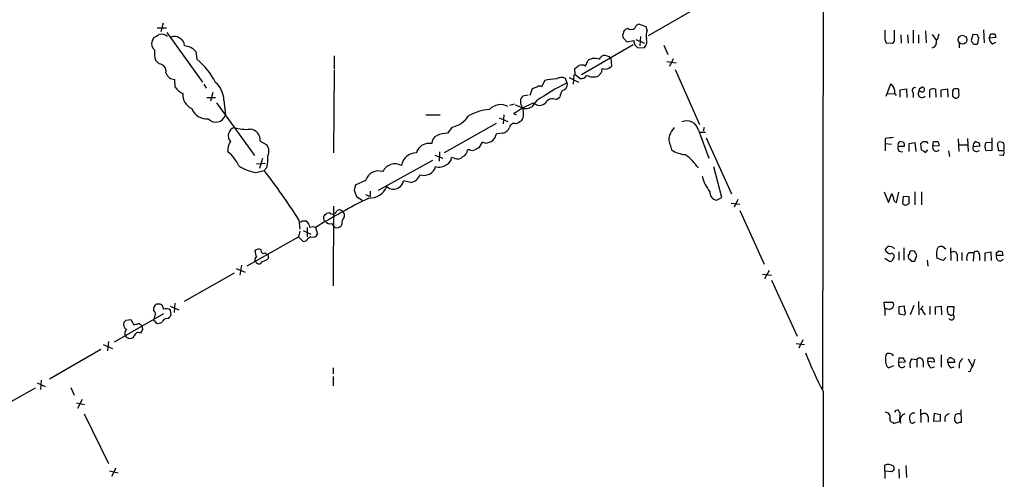
# Model space of a CAD drawing. Extents: x 13 to 1051, y 4 to 883.
# Drawn here: x 729 to 890, y 631 to 706 of the extents above; entities that cross this region are included whole.
import ezdxf

# ---------------------------------------------------------------- set-up
doc = ezdxf.new("R2010")
doc.units = 0
doc.header["$MEASUREMENT"] = 0
doc.layers.add('MAIN', color=5, linetype='CONTINUOUS')

msp = doc.modelspace()

# ---------------------------------------------------------------- linework, layer by layer
at = {"layer": 'MAIN'}
for p, q in [((860.2133, 850.392), (859.8747, 645.414)), ((839.3853, 707.8133), (831.342, 703.1567)), ((750.9933, 704.5113), (752.5173, 704.5113)), ((752.0093, 705.2733), (751.586, 703.834)), ((831.0033, 704.6807), (829.818, 705.104)), ((831.1727, 704.088), (831.0033, 704.6807)), ((871.6433, 702.6487), (871.6433, 704.088)), ((874.6913, 704.088), (874.6913, 701.9713)), ((876.7233, 704.0033), (876.808, 702.056)), ((886.206, 704.1727), (886.2907, 702.056)), ((750.2313, 702.3947), (750.4853, 702.9027)), ((752.602, 703.7493), (758.444, 695.6213)), ((827.3627, 702.7333), (827.8707, 702.2253)), ((827.8707, 702.2253), (828.9713, 702.3947)), ((829.31, 702.564), (830.7493, 701.9713)), ((830.072, 703.072), (829.9873, 701.548)), ((870.0347, 702.564), (870.2887, 702.056)), ((872.6593, 703.326), (872.744, 701.9713)), ((873.76, 703.326), (873.8447, 701.9713)), ((875.538, 703.326), (875.538, 701.9713)), ((877.824, 703.4107), (878.5013, 702.3947)), ((884.428, 703.4107), (884.174, 702.3947)), ((885.19, 703.326), (884.428, 703.4107)), ((885.2747, 701.8867), (885.444, 702.9027)), ((887.1373, 702.818), (887.3913, 703.4953)), ((888.238, 702.9027), (887.1373, 702.818)), ((888.0687, 703.4953), (888.238, 702.9027)), ((828.8867, 701.7173), (820.42, 696.8067)), ((829.1407, 701.7173), (829.6487, 701.2093)), ((829.6487, 701.2093), (830.7493, 701.294)), ((833.882, 701.6327), (834.5593, 700.1087)), ((870.2887, 702.056), (871.3047, 701.9713)), ((882.2267, 701.9713), (882.2267, 701.2093)), ((887.73, 701.8867), (888.238, 702.1407)), ((751.332, 698.5847), (750.7393, 699.1773)), ((757.3433, 700.6167), (757.5127, 699.3467)), ((779.9493, 699.9393), (779.9493, 697.738)), ((821.0973, 698.246), (821.5207, 699.1773)), ((825.246, 699.516), (825.3307, 698.246)), ((835.406, 699.4313), (834.8133, 698.1613)), ((779.9493, 697.5687), (779.8647, 684.022)), ((819.404, 696.8067), (819.3193, 697.8227)), ((834.39, 699.008), (835.914, 698.754)), ((835.7447, 697.6533), (839.724, 688.6787)), ((753.9567, 694.7747), (753.872, 696.0447)), ((818.134, 695.2827), (817.7953, 696.214)), ((818.388, 696.3833), (819.912, 695.6213)), ((819.15, 696.8067), (819.0653, 695.2827)), ((820.166, 696.214), (819.404, 696.8067)), ((823.6373, 697.1453), (823.214, 696.6373)), ((758.6133, 695.2827), (759.0367, 694.6053)), ((812.3767, 694.5207), (811.9533, 693.42)), ((813.2233, 694.8593), (812.3767, 694.5207)), ((814.4087, 695.8753), (813.9007, 694.8593)), ((870.966, 695.2827), (870.204, 693.2507)), ((872.5747, 694.3513), (873.5907, 694.5207)), ((872.5747, 693.166), (872.5747, 694.3513)), ((873.5907, 694.5207), (873.6753, 693.0813)), ((875.8767, 694.6053), (876.1307, 694.7747)), ((877.4007, 693.0813), (877.4007, 694.3513)), ((878.332, 694.436), (878.4167, 693.166)), ((879.2633, 694.3513), (880.2793, 694.5207)), ((879.2633, 693.166), (879.2633, 694.3513)), ((880.2793, 694.5207), (880.364, 693.166)), ((881.2953, 694.436), (881.126, 694.182)), ((882.142, 693.7587), (882.142, 694.436)), ((759.1213, 693.0813), (760.5607, 693.0813)), ((760.1373, 693.928), (759.714, 692.4887)), ((811.6993, 693.5047), (810.8527, 693.3353)), ((816.2713, 692.7427), (816.864, 693.166)), ((870.3733, 693.674), (871.6433, 693.7587)), ((874.6913, 693.928), (874.6913, 693.0813)), ((875.9613, 694.0973), (875.6227, 694.0973)), ((881.126, 693.3353), (881.634, 692.9967)), ((760.73, 692.2347), (766.9107, 683.5987)), ((761.9153, 692.658), (762.1693, 690.2027)), ((809.4133, 691.9807), (808.6513, 691.8113)), ((809.5827, 691.896), (810.8527, 691.388)), ((810.8527, 691.388), (812.546, 692.2347)), ((813.054, 692.5733), (812.292, 691.5573)), ((794.9353, 690.2873), (797.306, 690.2873)), ((806.958, 689.7793), (808.3973, 689.1867)), ((807.72, 690.2873), (807.6353, 688.7633)), ((809.3287, 690.4567), (809.752, 690.2873)), ((806.45, 688.848), (797.9833, 684.022)), ((799.2533, 688.2553), (798.4913, 687.2393)), ((840.486, 688.1707), (840.3167, 687.578)), ((807.5507, 687.2393), (806.5347, 687.1547)), ((839.5547, 687.7473), (841.248, 683.1753)), ((839.8087, 687.4087), (840.74, 687.4087)), ((840.8247, 686.4773), (844.9733, 677.3333)), ((870.1193, 686.3927), (870.1193, 685.546)), ((882.0573, 686.308), (882.142, 684.276)), ((883.5813, 686.3927), (883.666, 684.276)), ((887.5607, 686.4773), (887.5607, 684.4453)), ((767.842, 685.9693), (768.9427, 685.3767)), ((795.9513, 685.546), (795.1047, 685.546)), ((804.164, 685.8), (803.656, 684.8687)), ((804.672, 685.6307), (804.164, 685.8)), ((834.9827, 685.2073), (835.152, 684.53)), ((870.1193, 685.546), (870.1193, 684.3607)), ((870.1193, 685.546), (871.1353, 685.4613)), ((872.236, 685.1227), (873.252, 685.1227)), ((873.1673, 685.7153), (872.49, 685.8847)), ((874.014, 685.546), (874.9453, 685.7153)), ((874.014, 684.276), (874.014, 685.546)), ((874.9453, 685.7153), (875.1147, 684.276)), ((876.046, 684.53), (875.9613, 685.546)), ((876.3, 685.8847), (876.8927, 685.8847)), ((876.8927, 685.8847), (877.062, 685.546)), ((877.9087, 685.1227), (877.9933, 685.8847)), ((878.9247, 685.2073), (877.9087, 685.1227)), ((882.142, 685.3767), (883.5813, 685.3767)), ((885.6133, 685.1227), (884.5127, 685.038)), ((885.444, 685.7153), (885.6133, 685.1227)), ((886.6293, 685.8), (887.5607, 685.7153)), ((888.492, 685.4613), (888.6613, 685.8)), ((768.2653, 683.0907), (767.7573, 681.482)), ((796.4593, 683.6833), (797.7293, 683.1753)), ((797.2213, 684.1913), (797.1367, 682.6673)), ((799.592, 683.1753), (799.1687, 683.26)), ((802.132, 684.53), (801.7933, 684.53)), ((880.4487, 684.3607), (880.618, 683.4293)), ((885.1053, 684.276), (885.5287, 684.4453)), ((887.5607, 684.4453), (886.6293, 684.3607)), ((889.508, 684.3607), (888.6613, 684.3607)), ((889.4233, 683.5987), (888.8307, 683.6833)), ((767.2493, 682.244), (768.6887, 682.3287)), ((768.9427, 681.6513), (768.5193, 681.1433)), ((787.2307, 677.926), (796.1207, 682.8367)), ((843.3647, 676.7407), (842.0947, 681.736)), ((767.1647, 680.8047), (768.5193, 681.1433)), ((785.114, 679.5347), (783.4207, 678.7727)), ((792.48, 679.196), (791.2947, 679.45)), ((783.2513, 677.926), (783.59, 676.91)), ((783.59, 676.91), (784.5213, 676.3173)), ((785.114, 677.2487), (785.876, 676.91)), ((785.876, 677.7567), (785.876, 676.91)), ((842.518, 676.3173), (843.3647, 676.7407)), ((869.95, 677.672), (870.6273, 675.894)), ((870.6273, 675.894), (871.22, 677.418)), ((871.22, 677.418), (871.474, 676.656)), ((871.982, 675.894), (872.3207, 677.5873)), ((874.014, 676.8253), (873.0827, 676.91)), ((874.014, 675.8093), (874.014, 676.8253)), ((874.9453, 677.672), (874.9453, 675.5553)), ((876.046, 677.672), (876.046, 675.5553)), ((779.8647, 675.3013), (779.78, 662.2627)), ((844.8887, 675.8093), (846.328, 675.64)), ((845.9893, 676.402), (845.3967, 675.132)), ((873.252, 675.5553), (873.506, 675.4707)), ((778.256, 673.354), (778.256, 673.6927)), ((778.764, 674.2007), (779.1873, 674.2853)), ((846.328, 674.624), (850.3073, 665.8187)), ((774.192, 673.1), (774.3613, 671.576)), ((774.7, 672.9307), (775.2927, 672.9307)), ((775.5467, 671.83), (775.5467, 670.306)), ((776.9013, 671.83), (777.24, 670.7293)), ((779.526, 672.5073), (779.8647, 672.084)), ((780.1187, 671.83), (779.8647, 672.084)), ((781.2193, 672.4227), (781.1347, 672.084)), ((765.7253, 665.5647), (774.1073, 670.306)), ((774.3613, 671.2373), (774.1073, 670.306)), ((774.8693, 669.544), (774.1073, 670.306)), ((774.8693, 671.322), (776.1393, 670.7293)), ((776.1393, 670.306), (775.716, 670.052)), ((873.1673, 668.528), (873.1673, 666.496)), ((879.5173, 668.6973), (880.0253, 668.3587)), ((880.7873, 668.528), (880.872, 666.4113)), ((768.6887, 667.6813), (768.9427, 667.4273)), ((769.1967, 666.9193), (769.112, 666.6653)), ((871.3047, 666.496), (871.5587, 666.9193)), ((872.3207, 667.8507), (872.3207, 666.496)), ((874.9453, 666.3267), (875.284, 667.258)), ((880.0253, 666.9193), (879.602, 666.4113)), ((881.888, 667.3427), (881.888, 666.3267)), ((882.65, 667.766), (882.65, 666.4113)), ((883.8353, 667.766), (884.5973, 667.766)), ((884.5973, 667.766), (884.5127, 666.3267)), ((885.5287, 667.3427), (885.5287, 666.4113)), ((886.46, 667.6813), (887.3913, 667.8507)), ((886.46, 666.3267), (886.46, 667.6813)), ((887.3913, 667.8507), (887.476, 666.4113)), ((888.3227, 667.766), (888.746, 668.02)), ((889.3387, 667.258), (888.3227, 667.258)), ((889.254, 667.8507), (889.3387, 667.258)), ((764.794, 665.6493), (764.54, 664.0407)), ((870.0347, 666.8347), (870.7967, 666.3267)), ((874.4373, 666.3267), (874.9453, 666.3267)), ((876.9773, 666.496), (877.062, 665.48)), ((879.602, 666.4113), (878.586, 666.8347)), ((763.6087, 664.3793), (755.396, 659.7227)), ((763.9473, 665.1413), (765.3867, 664.5487)), ((850.0533, 664.21), (851.4927, 664.0407)), ((851.154, 664.8027), (850.392, 663.448)), ((851.4927, 663.194), (855.726, 654.05)), ((751.332, 659.2993), (750.824, 659.2993)), ((753.11, 658.9607), (754.5493, 658.368)), ((753.872, 659.4687), (753.7873, 657.9447)), ((870.0347, 658.5373), (869.95, 659.638)), ((869.95, 659.638), (871.3893, 659.638)), ((873.252, 658.9607), (872.3207, 658.876)), ((872.3207, 658.876), (872.3207, 657.6907)), ((873.3367, 658.114), (873.252, 658.9607)), ((874.776, 659.0453), (874.1833, 657.5213)), ((875.538, 659.7227), (875.6227, 657.5213)), ((876.3, 658.9607), (875.8767, 658.4527)), ((877.4007, 658.9607), (877.4007, 657.606)), ((878.332, 658.876), (879.2633, 658.9607)), ((878.332, 657.606), (878.332, 658.876)), ((879.2633, 658.9607), (879.348, 657.5213)), ((881.38, 658.876), (880.2793, 658.876)), ((881.2953, 657.5213), (881.38, 658.876)), ((744.0507, 653.1187), (752.094, 657.7753)), ((750.57, 657.352), (750.4853, 656.844)), ((753.2793, 657.5213), (753.1947, 658.2833)), ((870.0347, 658.5373), (870.0347, 657.4367)), ((870.458, 658.5373), (870.0347, 658.5373)), ((872.3207, 657.6907), (873.252, 657.5213)), ((876.3847, 657.9447), (876.6387, 657.5213)), ((745.9133, 656.6747), (746.6753, 656.7593)), ((746.6753, 656.7593), (747.1833, 655.9127)), ((750.57, 656.59), (750.824, 656.1667)), ((752.602, 656.9287), (752.9407, 657.0133)), ((748.3687, 654.7273), (748.284, 654.558)), ((742.188, 652.6953), (743.712, 652.018)), ((743.0347, 653.2033), (742.8653, 651.6793)), ((855.5567, 652.8647), (856.9113, 652.6953)), ((856.6573, 653.4573), (855.98, 652.1027)), ((741.7647, 651.8487), (733.3827, 647.0227)), ((879.2633, 651.002), (879.2633, 648.97)), ((871.474, 649.224), (870.712, 648.8853)), ((872.3207, 649.732), (872.4053, 650.494)), ((873.3367, 649.8167), (872.3207, 649.732)), ((873.3367, 650.0707), (873.3367, 649.8167)), ((874.4373, 650.3247), (875.284, 650.24)), ((875.284, 650.24), (875.284, 648.97)), ((876.3, 649.9013), (876.3, 648.97)), ((877.062, 649.9013), (877.1467, 650.494)), ((878.1627, 649.8167), (877.062, 649.9013)), ((880.364, 650.24), (880.618, 650.494)), ((881.4647, 649.732), (880.364, 649.732)), ((881.4647, 649.986), (881.4647, 649.732)), ((883.666, 650.3247), (884.3433, 649.1393)), ((779.78, 648.8853), (779.78, 647.8693)), ((877.57, 648.8853), (878.1627, 649.0547)), ((880.872, 648.8853), (881.38, 649.0547)), ((884.0047, 648.2927), (883.666, 648.208)), ((731.3507, 646.43), (732.7053, 645.8373)), ((732.028, 646.8533), (731.9433, 645.3293)), ((779.78, 647.446), (779.78, 645.922)), ((722.884, 641.0113), (731.0967, 645.5833)), ((736.854, 645.668), (737.4467, 644.398)), ((859.9593, 645.0753), (859.536, 50.2073)), ((737.7853, 643.128), (739.14, 642.874)), ((738.7167, 643.7207), (737.9547, 642.1967)), ((739.0553, 641.35), (743.0347, 633.222)), ((872.49, 640.08), (872.5747, 641.4347)), ((875.8767, 642.112), (875.9613, 639.9107)), ((878.078, 640.08), (878.1627, 641.4347)), ((878.1627, 641.4347), (879.094, 641.2653)), ((879.094, 641.2653), (879.094, 640.1647)), ((882.4807, 642.0273), (882.5653, 639.9107)), ((871.3047, 639.9953), (871.474, 639.7413)), ((871.474, 639.7413), (872.49, 640.08)), ((877.1467, 640.842), (877.1467, 639.9953)), ((879.094, 640.1647), (878.078, 640.08)), ((743.204, 632.0367), (744.6433, 631.698)), ((744.22, 632.46), (743.5427, 631.1053)), ((870.0347, 631.952), (870.0347, 632.968)), ((870.0347, 631.952), (870.0347, 630.7667)), ((871.22, 631.8673), (870.0347, 631.952)), ((871.5587, 632.206), (871.22, 631.8673)), ((872.3207, 632.2907), (872.4053, 630.8513)), ((873.506, 632.8833), (873.5907, 630.936))]:
    msp.add_line(p, q, dxfattribs=at)
msp.add_circle((882.7776, 702.5499), 0.716, dxfattribs=at)
for centre, radius, start, end in [((828.7708, 703.2054), 1.5908, 146.301941, 172.585052), ((912.3685, 577.269), 152.6259, 123.578058, 123.807262), ((828.548, 705.1886), 0.9653, 232.119811, 307.88019), ((830.1144, 704.1303), 1.0178, 106.930557, 163.069443), ((833.1454, 703.2498), 2.1434, 156.979367, 196.286508), ((1251.0344, 703.326), 381.0005, 179.885409, 180.114592), ((751.2856, 701.8294), 1.1963, 151.800452, 233.26133), ((623.9197, 914.8132), 246.8297, 300.84817, 301.077373), ((751.6705, 701.8861), 1.5617, 49.406664, 102.518064), ((753.8072, 701.7072), 1.3847, 53.338642, 112.410744), ((754.1938, 701.6073), 1.2882, 357.361692, 70.019173), ((827.7864, 703.1991), 0.6297, 160.365149, 227.709785), ((998.4059, 744.406), 174.5653, 193.92564, 194.154823), ((829.733, 702.2678), 1.4075, 316.223406, 15.701045), ((870.9658, 702.564), 0.6827, 299.760495, 7.126057), ((877.5107, 702.1745), 1.0148, 287.98322, 12.532482), ((875.7763, 704.0748), 3.2013, 328.344073, 349.57077), ((1011.3548, 786.8233), 152.6537, 213.578079, 213.807241), ((885.7402, 703.3683), 0.5518, 184.396316, 237.536771), ((888.0892, 702.7695), 0.9531, 177.08326, 247.859223), ((887.73, 872.8452), 169.3502, 269.885409, 270.114592), ((754.8875, 700.4472), 4.3382, 174.397826, 197.021067), ((755.2691, 698.7966), 2.7595, 41.266788, 85.60225), ((884.8937, 702.6908), 0.8898, 244.647392, 295.352608), ((749.5593, 689.8598), 12.3797, 27.294464, 50.02501), ((822.5636, 697.6469), 1.852, 66.613321, 124.272702), ((824.2789, 698.9098), 1.0732, 106.394964, 155.976255), ((824.1879, 698.4582), 1.4962, 44.991876, 98.142017), ((751.2653, 697.3932), 1.1934, 348.011201, 86.795935), ((692.658, 867.4267), 211.6804, 306.7526, 306.981782), ((820.4578, 697.1297), 1.2865, 60.192697, 111.003297), ((993.0719, 655.134), 174.5653, 165.845177, 166.07436), ((824.2919, 699.0309), 1.302, 248.120141, 322.925912), ((753.9007, 697.5737), 1.5293, 196.268597, 268.924659), ((816.4633, 687.7153), 8.4147, 90.730628, 104.132687), ((817.1407, 695.0671), 1.3206, 60.284179, 126.455127), ((820.3897, 697.1757), 0.9874, 256.905347, 332.646037), ((822.3298, 698.735), 2.2764, 242.160694, 292.855874), ((756.1147, 696.1705), 2.5701, 212.894894, 249.786811), ((758.0233, 692.5847), 3.8926, 1.078953, 49.3192), ((842.9137, 647.2643), 54.2633, 117.372692, 123.385825), ((813.562, 694.2244), 0.7196, 61.921424, 118.078576), ((817.0938, 695.2887), 1.0402, 280.721168, 359.669515), ((870.5521, 694.2698), 1.0942, 4.2714, 67.773667), ((872.5469, 694.0975), 0.9386, 164.311196, 226.204368), ((874.9793, 694.2666), 0.4445, 72.266131, 229.616804), ((876.0037, 694.2243), 0.4016, 108.434949, 198.434949), ((876.1814, 694.4021), 0.376, 234.166465, 97.748696), ((877.9361, 693.6271), 0.9006, 63.921483, 126.475463), ((881.7186, 693.5889), 0.947, 63.443066, 116.551522), ((757.6054, 693.5035), 2.3924, 173.876417, 246.879399), ((811.6354, 692.4019), 1.2181, 129.981422, 218.594433), ((815.6787, 691.5573), 1.3253, 63.438816, 153.434949), ((820.0112, 692.5874), 3.1999, 148.345929, 169.582729), ((876.1307, 693.7163), 0.635, 143.130102, 323.130102), ((1092.8258, 693.7586), 211.7002, 179.885408, 180.114564), ((881.6848, 693.5132), 0.519, 264.38278, 28.234203), ((759.1319, 692.2347), 2.636, 200.692152, 275.298137), ((806.0361, 682.6926), 8.4693, 94.651391, 118.748138), ((807.1997, 689.4295), 2.5158, 61.573842, 137.350211), ((1021.6558, 352.2303), 399.3493, 121.89003, 122.119213), ((808.6144, 690.529), 2.3493, 327.632434, 28.278787), ((811.0641, 694.1127), 2.8351, 262.28089, 295.664837), ((813.5653, 693.2409), 1.4323, 224.629443, 310.38694), ((760.604, 690.6998), 1.6423, 221.571541, 342.381458), ((798.5438, 692.1892), 3.9973, 280.223695, 328.792147), ((764.0335, 686.8407), 1.3962, 107.713404, 223.215075), ((765.5981, 695.0407), 7.1522, 253.850153, 275.095212), ((766.1001, 686.1685), 1.7533, 353.476117, 85.642901), ((807.2278, 688.7368), 1.5319, 282.168161, 338.313186), ((809.4133, 688.0738), 0.7682, 63.838551, 172.752859), ((937.1642, 477.3609), 246.8296, 120.848162, 121.077365), ((839.2171, 685.122), 4.7495, 140.065919, 158.00616), ((837.6519, 687.3284), 1.9484, 12.415575, 114.45515), ((797.4302, 685.5637), 1.4789, 115.30711, 180.685704), ((798.517, 682.7074), 4.532, 90.324916, 112.29067), ((803.2685, 688.2036), 3.4305, 321.199339, 342.196217), ((836.8335, 686.2476), 2.1231, 162.084767, 209.339525), ((913.1243, 347.7811), 341.3316, 97.00887, 97.238038), ((764.9211, 684.5089), 2.3499, 144.164433, 187.767362), ((767.493, 684.3059), 1.8023, 333.935398, 36.450894), ((795.3476, 683.5733), 1.9876, 97.019539, 166.953096), ((887.9773, 515.4045), 189.2834, 116.45383, 116.683054), ((803.9944, 689.7806), 4.2048, 279.27348, 297.59252), ((872.7581, 684.8263), 0.6004, 150.416105, 293.554507), ((872.773, 685.367), 0.59, 118.663162, 204.462441), ((872.3221, 685.2921), 0.9452, 349.675635, 26.597581), ((791.4557, 770.3903), 119.7487, 314.885409, 315.114592), ((878.459, 684.8989), 0.5941, 157.869051, 321.615817), ((878.332, 855.2346), 169.3502, 269.885409, 270.114592), ((878.3233, 685.3681), 0.6225, 345.030639, 56.080199), ((884.9995, 684.8051), 0.5396, 154.432122, 281.30785), ((885.2324, 685.2073), 0.7393, 113.63204, 193.237414), ((927.54, 812.7999), 133.8752, 251.443679, 251.672862), ((887.815, 685.0803), 1.387, 148.742952, 211.253517), ((892.6557, 685.5385), 4.1644, 181.062211, 196.428828), ((888.9154, 684.8689), 0.9651, 52.120851, 105.264491), ((886.2224, 684.9957), 3.3464, 349.061446, 10.938554), ((758.9105, 679.4929), 5.9694, 23.836576, 51.913718), ((763.4366, 683.0908), 5.6912, 345.348673, 4.264507), ((793.3911, 681.547), 2.4751, 89.532384, 169.689356), ((797.8202, 683.3794), 1.3538, 295.673515, 354.940065), ((800.1333, 684.3131), 1.26, 244.557574, 315.456607), ((800.4448, 684.6494), 1.3538, 295.673515, 354.940065), ((802.5554, 685.5457), 1.1004, 247.370923, 292.624271), ((837.6918, 688.3394), 4.5784, 236.30785, 266.822252), ((830.0936, 674.5875), 11.7568, 36.415202, 51.340192), ((791.6327, 557.3722), 152.6261, 56.192728, 56.421931), ((876.681, 684.276), 0.1527, 213.700477, 33.700477), ((876.8927, 684.4454), 0.1196, 225, 45), ((888.976, 684.0341), 0.6243, 315.772379, 31.546171), ((768.8331, 689.137), 8.4977, 238.322883, 258.677241), ((789.9315, 679.9834), 2.253, 62.952728, 153.916042), ((794.672, 682.2721), 1.9257, 249.702698, 346.44293), ((797.179, 683.6201), 1.9082, 250.562297, 310.044698), ((678.4784, 611.6181), 113.759, 32.714775, 37.673573), ((787.2084, 678.9005), 2.1883, 71.355578, 163.153295), ((792.1644, 681.1241), 1.9538, 279.295992, 340.315797), ((847.9267, 682.5142), 8.1129, 196.485352, 216.644751), ((994.9868, 636.0042), 215.8457, 168.571561, 168.80077), ((785.7506, 679.7399), 3.0866, 267.612124, 336.693431), ((789.6649, 679.6509), 1.5644, 226.362325, 303.692099), ((789.9462, 679.5694), 1.3538, 295.673515, 354.940065), ((842.2533, 564.0295), 126.0628, 116.694345, 121.225541), ((842.748, 677.6287), 1.3314, 178.136295, 260.052348), ((872.1816, 676.5774), 0.712, 173.661586, 253.718549), ((874.5629, 676.3598), 1.5791, 159.609571, 187.70781), ((873.3226, 675.9363), 0.3875, 146.88812, 259.502061), ((789.11, 802.64), 152.6261, 303.57027, 303.799453), ((778.5806, 673.1988), 0.3598, 154.446281, 258.683821), ((651.51, 800.9467), 179.6055, 314.885409, 315.114591), ((779.7235, 674.676), 0.6634, 216.078804, 348.109118), ((780.8411, 674.0217), 0.6981, 38.334238, 132.143391), ((782.5956, 672.5284), 1.3803, 138.739101, 184.391702), ((780.848, 673.8425), 0.8168, 330.371708, 48.548797), ((774.4037, 672.973), 0.2993, 278.124688, 351.875312), ((774.7273, 671.824), 1.2428, 0.276633, 62.938046), ((776.4356, 670.6017), 1.3136, 69.236183, 110.759739), ((779.2298, 673.3118), 0.8574, 212.907883, 290.212647), ((780.3812, 672.9391), 1.1397, 256.684351, 311.38597), ((776.478, 671.0681), 0.8339, 246.038209, 336.02914), ((774.9118, 670.4328), 0.8898, 267.262357, 334.661787), ((871.2202, 667.7657), 1.1519, 126.026276, 162.884837), ((870.7967, 667.5648), 1.1606, 43.160043, 102.641252), ((880.8718, 667.5141), 2.3846, 152.567776, 196.553337), ((879.3055, 667.1309), 1.5806, 82.299482, 110.370222), ((767.3904, 666.6089), 0.4195, 109.652905, 222.275527), ((767.6075, 667.4793), 0.8168, 60.371708, 138.548797), ((769.4113, 668.0842), 2.4168, 181.522154, 206.548088), ((768.4347, 668.0482), 0.4463, 161.569111, 304.694342), ((768.8721, 667.0745), 0.3598, 334.446281, 78.683821), ((871.2337, 668.7956), 1.3112, 211.797873, 258.219591), ((871.1607, 667.114), 0.4431, 333.932306, 116.067694), ((874.5853, 667.0887), 0.7035, 133.767403, 201.16616), ((874.395, 667.7025), 0.3147, 47.717737, 199.650149), ((874.7761, 667.7378), 0.2601, 347.454468, 130.620402), ((874.7338, 667.2157), 0.5518, 4.396316, 57.536771), ((881.3195, 667.3306), 0.5685, 1.219304, 141.914657), ((884.682, 666.8347), 1.2587, 132.275832, 199.657192), ((884.9883, 667.39), 0.5425, 354.997777, 136.120374), ((888.896, 667.0044), 0.6269, 156.137735, 327.255439), ((761.3227, 667.512), 127.0003, 359.885409, 0.114591), ((931.3225, 794.9277), 133.8593, 251.453817, 251.683013), ((767.6452, 666.4774), 0.585, 194.929524, 336.270229), ((766.1019, 672.0517), 6.1704, 289.687991, 299.197915), ((870.9661, 666.6653), 0.3786, 243.421413, 333.434949), ((1001.1582, 793.5556), 179.57, 224.885386, 225.114614), ((751.5086, 658.4043), 1.1268, 127.41296, 190.513143), ((751.2827, 658.5657), 0.7353, 351.160239, 86.155342), ((870.7735, 659.2147), 0.7473, 245.026184, 34.504574), ((883.6239, 658.5798), 3.3577, 174.939051, 193.862835), ((750.2454, 657.7274), 0.4962, 310.84924, 71.762219), ((752.4749, 657.4786), 1.0797, 48.187532, 115.546852), ((626.11, 741.9173), 152.6261, 326.200547, 326.42973), ((873.0248, 657.8562), 0.4047, 304.153419, 39.57533), ((875.7917, 657.8597), 0.5991, 8.157154, 81.842846), ((880.999, 658.2692), 0.8045, 217.875608, 291.61228), ((880.9337, 657.2), 0.4837, 214.120484, 41.622719), ((746.5107, 656.002), 0.9938, 160.361689, 238.941321), ((661.0565, 741.1678), 119.7487, 314.893901, 315.12305), ((705.1985, 825.3415), 174.5533, 283.917656, 284.146846), ((747.7973, 655.1087), 0.9754, 40.588552, 86.273063), ((747.828, 655.3395), 0.8168, 311.451203, 29.628292), ((750.5277, 656.717), 0.1339, 108.462013, 288.421413), ((751.0781, 657.7752), 1.6284, 261.022983, 297.896356), ((752.5668, 656.1878), 0.7418, 87.279935, 168.474956), ((746.5387, 654.5385), 0.8168, 131.451203, 209.628292), ((746.5747, 654.5396), 0.8487, 208.491401, 324.770728), ((747.9453, 653.9653), 0.6826, 60.254078, 172.87186), ((906.5693, 670.284), 52.9903, 200.945901, 208.406436), ((874.8933, 650.2823), 4.7442, 171.274497, 188.724309), ((870.7726, 650.419), 0.8144, 30.532969, 134.283591), ((871.0144, 649.6413), 0.8142, 185.539741, 248.198591), ((872.8711, 649.5083), 0.5941, 157.881617, 321.602268), ((872.744, 819.8439), 169.3502, 269.885409, 270.114592), ((873.6329, 650.5363), 0.5518, 184.396316, 237.536771), ((875.9898, 649.3086), 1.8554, 146.795544, 193.187651), ((875.7315, 649.8893), 0.5685, 1.20923, 141.914657), ((878.53, 650.0003), 1.4713, 183.858111, 229.271992), ((877.4854, 819.8439), 169.3502, 269.885409, 270.114558), ((877.6759, 649.9966), 0.519, 339.717891, 73.41919), ((753.364, 649.986), 127.0003, 359.885409, 0.114591), ((881.465, 649.8168), 1.1043, 184.404277, 237.518859), ((880.7873, 650.1552), 0.3787, 26.585347, 116.55152), ((881.1683, 650.0283), 0.2994, 351.878017, 98.121983), ((883.7507, 649.1527), 1.5641, 126.54608, 193.005599), ((886.3103, 647.8066), 2.3563, 143.019707, 168.094435), ((1138.6046, 565.0546), 267.7503, 161.448775, 161.677951), ((870.1617, 640.842), 0.7632, 340.558299, 93.184827), ((872.109, 641.477), 0.4827, 74.745922, 164.745922), ((745.4169, 557.0214), 152.6261, 33.578069, 33.807272), ((873.6907, 640.2801), 1.1269, 108.307936, 203.762711), ((874.7397, 640.8179), 0.6502, 71.565051, 170.366724), ((876.4869, 640.769), 0.6639, 6.313504, 131.617054), ((880.7205, 640.4797), 0.8763, 96.717094, 207.138195), ((883.8361, 640.5034), 2.385, 163.501866, 186.116015), ((882.0761, 640.5505), 0.8214, 60.488731, 129.893097), ((871.3235, 640.4563), 0.4614, 163.41494, 267.66472), ((876.4701, 640.6726), 2.385, 173.883985, 196.498134), ((874.5739, 640.3649), 0.5378, 223.417646, 328.009299), ((882.0242, 640.4043), 0.5806, 195.484491, 264.910999), ((882.3961, 638.9789), 0.947, 79.708141, 116.556934), ((870.5902, 631.488), 1.5808, 56.008363, 110.573014), ((870.6265, 632.3752), 0.9474, 349.712463, 26.551528)]:
    msp.add_arc(centre, radius, start, end, dxfattribs=at)

doc.saveas('drawing.dxf')
